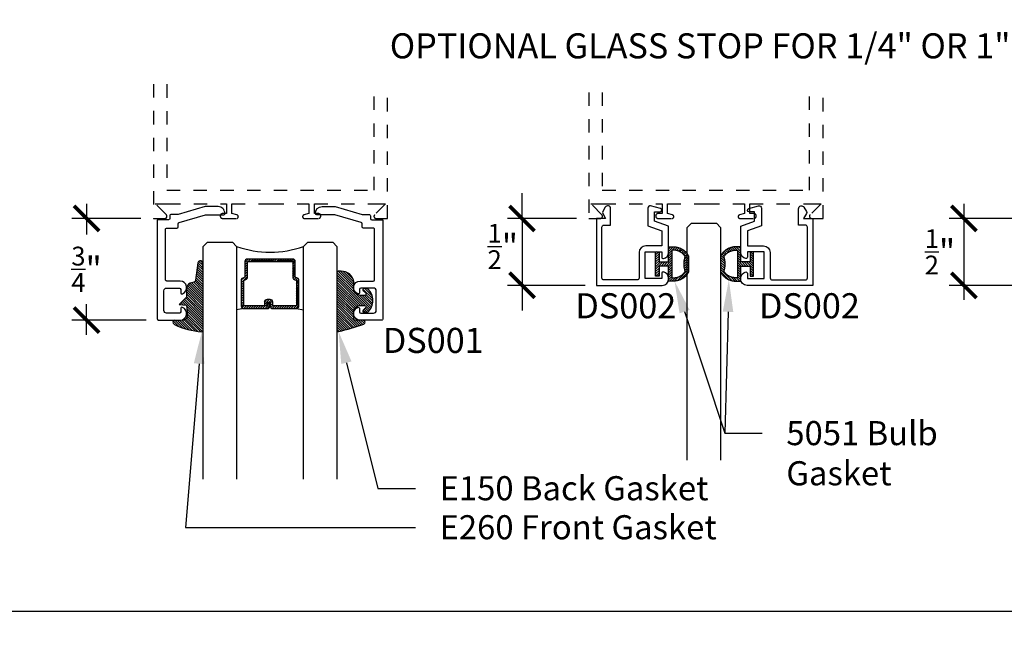
# Model space of a CAD drawing. Units: inches. Extents: x 0 to 70, y -0.1 to 43.6.
# Drawn here: x 53.1 to 60.5, y -0.1 to 4.4 of the extents above; entities that cross this region are included whole.
import ezdxf
from ezdxf import colors
from ezdxf.entities.mleader import LeaderData, LeaderLine
from ezdxf.math import Vec2, Vec3

# ---------------------------------------------------------------- set-up
doc = ezdxf.new("R2010")
doc.units = ezdxf.units.IN
doc.header["$LTSCALE"] = 0.5
doc.header["$MEASUREMENT"] = 0
doc.linetypes.add('HIDDEN2', pattern=[0.1875, 0.125, -0.0625])
for name, color, linetype in [('Arcadia-Dim', 4, 'Continuous'), ('Arcadia-Hidden', 1, 'HIDDEN2'), ('Arcadia-Profile', 5, 'Continuous'), ('Arcadia-Shade', 8, 'Continuous'), ('Arcadia-Text', 3, 'Continuous')]:
    doc.layers.add(name, color=color, linetype=linetype)
doc.layers.add('Arcadia-Mview', color=6, linetype='Continuous', plot=False)
doc.styles.get("Standard").update_dxf_attribs({"font": 'ARIALN.TTF'})
doc.dimstyles.new('Arcadia-2', dxfattribs={"dimscale": 2, "dimtxt": 0.0938, "dimasz": 0.0938, "dimexe": 0.0546, "dimexo": 0.0469, "dimgap": 0.0469, "dimtad": 0, "dimtih": 1, "dimdec": 4, "dimrnd": 0.0625, "dimzin": 3, "dimdsep": 46, "dimlunit": 4, "dimtxsty": 'Standard', "dimblk": 'ARCHTICK', "dimcen": 0.0469, "dimdle": 0.0546, "dimclrd": 256, "dimclre": 256, "dimclrt": 256, "dimadec": 0, "dimazin": 0, "dimtfac": 0.75, "dimtix": 1, "dimtmove": 2, "dimatfit": 3, "dimfxl": 1, "dimtolj": 1, "dimtzin": 3, "dimlwd": -3, "dimlwe": -3, "dimarcsym": 0})

# ---------------------------------------------------------------- blocks, each defined once
blk = doc.blocks.new('DS-001')
at = {"layer": 'Arcadia-Profile'}
blk.add_lwpolyline([(0.1857188596802413, 0.0984321941172435), (0.0503251810839274, 0.0984321941172435, 0.4142135623730951), (0.0403251810839258, 0.0884321941172437), (0.0403251810839258, 0.086432194117243, 0.4142135623730951), (0.0903251810839265, 0.0364321941172432), (0.187528977394221, 0.0364321941172436), (0.3893251810839189, 0.0946531035722211), (0.4412601420746043, 0.0943153165866773, 0.4161198098306053), (0.4513251810839165, 0.1043151050808038), (0.4513251810839165, 0.1245275674033626, -0.4142135623730951), (0.4613251810839146, 0.1345275674033624), (0.5453251810839177, 0.1345275674033632), (0.5453251810839177, 0.8745275674033637, 0.4142135623730951), (0.5353251810839162, 0.8845275674033635), (0.3746810410542274, 0.8845275674033626, 0.8248575754059414), (0.356677475257861, 0.7892165931145712, 0.5283214596277193), (0.3703251810837251, 0.7985276294185394), (0.3703251810838601, 0.8225275674034209, -0.4142135623713781), (0.3803251810838617, 0.8325275674033639), (0.4753251810839175, 0.8325275674033639, -0.4142135623730951), (0.495325181083917, 0.8125275674033638), (0.495325181083917, 0.7385275674033644), (0.495325181083917, 0.6645275674033638, -0.4142135623730925), (0.4753251810839175, 0.6445275674033637), (0.3803251810838617, 0.6445275674033625, -0.414213562371378), (0.3703251810838601, 0.6545275674033054), (0.3703251810837251, 0.6785275053881878, 0.5283214596277479), (0.356677475257861, 0.6878385416921561, 0.8248575754059441), (0.3746810410542274, 0.5925275674033637), (0.4733251810839186, 0.5925275674033637, -0.4142135623731471), (0.4833251810839166, 0.5825275674033639), (0.4833251810839166, 0.2065275674033642, -0.4142135623731471), (0.4733251810839186, 0.1965275674033644), (0.3993251810839169, 0.1965275674033635, 0.4142135623730951), (0.3893251810839153, 0.1865275674033637), (0.3893251810839189, 0.1640733557308525, -0.3349585810249234), (0.3820689923774942, 0.154457145480174)], format="xyb", close=True, dxfattribs=at)
blk = doc.blocks.new('5051-2')
at = {"layer": 'Arcadia-Shade', "lineweight": -3}
h = blk.add_hatch(dxfattribs=at)
h.set_pattern_fill('ANSI31', color=256, scale=0.1, angle=180, style=0)
h.set_pattern_definition([(315, (0.0117189191599891, 0.2798124002429105), (-0.0088388347648318, -0.0088388347648318), [])])
h.paths.add_polyline_path([(0.1378392191599893, 0.023627100242912), (0.1428419191599892, 0.0234346002429113), (0.1478483191599893, 0.0234376002429109), (0.1528507191599893, 0.0236360002429095), (0.1578416191599894, 0.0240296002429119), (0.162813319159989, 0.02461770024291), (0.1677583191599892, 0.0253995002429122), (0.1726690191599891, 0.0263738002429115), (0.1775379191599891, 0.0275391002429117), (0.1823576191599892, 0.0288935002429121), (0.1871207191599891, 0.0304351002429115), (0.191820019159989, 0.0321615002429105), (0.1964484191599891, 0.0340701002429107), (0.2009986191599893, 0.0361579002429089), (0.205463919159989, 0.0384218002429115), (0.2098374191599892, 0.0408582002429121), (0.2141125191599893, 0.0434636002429123), (0.2182826191599894, 0.0462339002429104), (0.2223413191599892, 0.0491649002429107), (0.2262825191599891, 0.0522522002429113), (0.2301001191599892, 0.055490900242912), (0.233788419159989, 0.0588763002429111), (0.2373417191599891, 0.0624030002429095), (0.240754619159989, 0.0660658002429102), (0.2440219191599895, 0.0698591002429119), (0.2471386191599891, 0.0737770002429095), (0.2501000191599894, 0.0778136002429122), (0.2529015191599893, 0.0819628002429092), (0.2555388191599892, 0.0862182002429108), (0.2578365191599889, 0.0902708137493065), (0.2578365191599889, 0.2129728302429115), (0.2553613191599888, 0.2173107202429101), (0.2527189191599888, 0.2215489002429116), (0.2499135191599886, 0.2256809602429115), (0.2469493191599898, 0.2297006002429107), (0.2438307191599898, 0.2336017402429107), (0.2405626191599892, 0.2373784602429119), (0.2371498191599892, 0.2410250202429118), (0.2335976191599896, 0.2445358802429105), (0.2299114191599885, 0.2479057202429118), (0.2260967191599899, 0.2511294302429121), (0.2221593191599891, 0.2542021102429111), (0.2181053191599882, 0.2571191102429111), (0.2139407191599889, 0.25987598024291), (0.2096718191599889, 0.2624685502429109), (0.2053053191599878, 0.264892890242912), (0.200847619159989, 0.2671453102429098), (0.1963056191599901, 0.26922240024291), (0.1916861191599879, 0.2711209992429104), (0.1869962191599885, 0.2728382332429113), (0.1822429191599886, 0.2743714942429101), (0.1774336191599901, 0.2757184542429094), (0.17257541915999, 0.2768770702429109), (0.1676758191599901, 0.277845583242911), (0.1627422191599885, 0.2786225232429089), (0.1577820191599901, 0.2792067112429102), (0.1528029191599889, 0.2795972607429107), (0.1478123191599892, 0.2797935789229093), (0.1428179191599885, 0.2797953679229117), (0.1378272191599894, 0.2796026249429104), (0.1328478191599891, 0.2792156426429102), (0.1078478291599891, 0.2792156426429102), (0.1078478291599891, 0.1666152002429122), (0.0367189191599891, 0.1666152002429122), (0.0367189191599891, 0.2427583802429112), (0.0117189191599962, 0.2427583802429112), (0.0117189191599962, 0.1516152002429116), (0.0117189191599962, 0.0610908002429049), (0.0123376624599891, 0.0604720002429105), (0.0367189191599891, 0.0604720002429105), (0.0367189191599891, 0.1366152002429111), (0.1078478291599891, 0.1366152002429111), (0.1078478291599891, 0.0240148002429095), (0.1328478191599891, 0.0240148002429095)])
h.paths.add_polyline_path([(0.1367277191599889, 0.0487657002429103), (0.1328478191599891, 0.0491619002429111), (0.1328478191599891, 0.2540685702429108), (0.1367277191599894, 0.2544647402429092), (0.1406199191599891, 0.2547140202429112), (0.1445186191599888, 0.2548160802429109), (0.1484185191599896, 0.2547707402429111), (0.15231381915999, 0.2545780902429122), (0.156199119159989, 0.2542384002429117), (0.1600688191599895, 0.2537521502429101), (0.1639173191599892, 0.2531200402429121), (0.1677392191599885, 0.2523429702429105), (0.1715290191599892, 0.2514220502429119), (0.1752813191599887, 0.2503585902429108), (0.1789908191599889, 0.2491541202429097), (0.182652119159989, 0.2478103502429114), (0.1862600191599899, 0.2463292002429114), (0.1898093191599885, 0.2447127902429109), (0.193295119159989, 0.2429634202429121), (0.1967123191599884, 0.2410836102429101), (0.2000560191599892, 0.2390760202429121), (0.2033214191599888, 0.2369435202429102), (0.2065040191599889, 0.234689170242909), (0.2095991191599889, 0.2323161802429112), (0.2126023191599886, 0.2298279402429095), (0.2155094191599893, 0.2272280002429099), (0.218316219159989, 0.224520080242911), (0.2210186191599894, 0.221708040242909), (0.2236129191599887, 0.2187959002429096), (0.2260953191599895, 0.2157878302429097), (0.2284623191599899, 0.2126881002429108), (0.2307104191599891, 0.2095011602429118), (0.232836519159989, 0.2062315502429115), (0.2317141191599892, 0.2027024102429102), (0.230666819159989, 0.1991502302429104), (0.2296953191599891, 0.1955766202429103), (0.2287998191599891, 0.19198317024291), (0.2279808191599892, 0.188371530242911), (0.2272387191599892, 0.1847433002429106), (0.2265738191599893, 0.1811001402429113), (0.225986519159989, 0.177443700242911), (0.225476919159989, 0.1737756002429123), (0.2250453191599893, 0.1700975002429104), (0.224691919159989, 0.1664110002429098), (0.2244169191599892, 0.1627179002429102), (0.2242204191599892, 0.1590198002429091), (0.2241024191599892, 0.1553183002429108), (0.2240631191599891, 0.1516152002429116), (0.2241024191599892, 0.1479121002429089), (0.2242204191599892, 0.1442106002429107), (0.2244169191599892, 0.1405125002429095), (0.224691919159989, 0.1368194002429099), (0.2250453191599893, 0.1331330002429105), (0.225476919159989, 0.1294549002429122), (0.225986519159989, 0.1257867002429123), (0.2265738191599893, 0.1221303002429117), (0.2272387191599892, 0.1184871002429091), (0.2279808191599892, 0.1148589002429112), (0.2287998191599887, 0.1112472002429108), (0.2296953191599886, 0.107653800242911), (0.230666819159989, 0.1040802002429118), (0.2317141191599892, 0.1005280002429103), (0.232836519159989, 0.0969989002429088), (0.2307104191599891, 0.0937293002429094), (0.228462319159989, 0.0905423002429089), (0.226095319159989, 0.087442600242909), (0.2236129191599891, 0.0844345002429101), (0.2210186191599894, 0.0815224002429105), (0.218316219159989, 0.0787103002429106), (0.2155094191599893, 0.0760024002429098), (0.2126023191599891, 0.07340250024291), (0.2095991191599893, 0.0709142002429104), (0.2065040191599889, 0.0685413002429094), (0.2033214191599892, 0.0662869002429112), (0.2000560191599892, 0.0641544002429093), (0.1967123191599893, 0.0621468002429104), (0.193295119159989, 0.0602670002429093), (0.189809319159989, 0.0585176002429115), (0.186260019159989, 0.0569012002429119), (0.182652119159989, 0.0554201002429089), (0.1789908191599894, 0.0540763002429117), (0.1752813191599891, 0.0528718002429116), (0.1715290191599892, 0.051808400242912), (0.1677392191599893, 0.0508875002429115), (0.1639173191599892, 0.0501104002429109), (0.160068819159989, 0.0494783002429102), (0.156199119159989, 0.0489920002429116), (0.1523138191599891, 0.0486523002429102), (0.1484185191599892, 0.0484597002429119), (0.1445186191599892, 0.0484143002429107), (0.1406199191599891, 0.0485164002429102)], flags=16)
at = {"layer": 'Arcadia-Profile'}
blk.add_lwpolyline([(0.2578365191599889, 0.0902576002429108), (0.2578365191599889, 0.2129728302429115), (0.2553613191599893, 0.2173107202429101), (0.2527189191599892, 0.2215489002429116), (0.249913519159989, 0.2256809602429115), (0.246949319159989, 0.2297006002429107), (0.2438307191599893, 0.2336017402429107), (0.2405626191599892, 0.2373784602429119), (0.2371498191599892, 0.2410250202429118), (0.2335976191599891, 0.2445358802429105), (0.2299114191599889, 0.2479057202429118), (0.226096719159989, 0.2511294302429121), (0.2221593191599891, 0.2542021102429111), (0.2181053191599891, 0.2571191102429111), (0.2139407191599889, 0.25987598024291), (0.2096718191599889, 0.2624685502429109), (0.2053053191599892, 0.264892890242912), (0.200847619159989, 0.2671453102429098), (0.1963056191599892, 0.26922240024291), (0.1916861191599892, 0.2711209992429104), (0.186996219159989, 0.2728382332429113), (0.182242919159989, 0.2743714942429101), (0.1774336191599892, 0.2757184542429094), (0.1725754191599891, 0.2768770702429109), (0.1676758191599892, 0.277845583242911), (0.162742219159989, 0.2786225232429089), (0.1577820191599892, 0.2792067112429102), (0.1528029191599893, 0.2795972607429107), (0.1478123191599892, 0.2797935789229093), (0.142817919159989, 0.2797953679229117), (0.137827219159989, 0.2796026249429104), (0.1328478191599891, 0.2792156426429102), (0.1078478291599891, 0.2792156426429102), (0.1078478291599891, 0.1666152002429122), (0.0367189191599891, 0.1666152002429122), (0.0367189191599891, 0.2427583802429112), (0.0117189191599962, 0.2427583802429112), (0.0117189191599962, 0.1516152002429116), (0.0117189191599962, 0.0604720002429105), (0.0367189191599891, 0.0604720002429105), (0.0367189191599891, 0.1366152002429111), (0.1078478291599891, 0.1366152002429111), (0.1078478291599891, 0.0240148002429095), (0.1328478191599891, 0.0240148002429095), (0.1378392191599893, 0.023627100242912), (0.1428419191599892, 0.0234346002429113), (0.1478483191599893, 0.0234376002429109), (0.1528507191599893, 0.0236360002429095), (0.1578416191599894, 0.0240296002429119), (0.162813319159989, 0.02461770024291), (0.1677583191599892, 0.0253995002429122), (0.1726690191599891, 0.0263738002429115), (0.1775379191599891, 0.0275391002429117), (0.1823576191599892, 0.0288935002429121), (0.1871207191599891, 0.0304351002429115), (0.191820019159989, 0.0321615002429105), (0.1964484191599891, 0.0340701002429107), (0.2009986191599893, 0.0361579002429089), (0.205463919159989, 0.0384218002429115), (0.2098374191599892, 0.0408582002429121), (0.2141125191599893, 0.0434636002429123), (0.2182826191599894, 0.0462339002429104), (0.2223413191599892, 0.0491649002429107), (0.2262825191599891, 0.0522522002429113), (0.2301001191599892, 0.055490900242912), (0.233788419159989, 0.0588763002429111), (0.2373417191599891, 0.0624030002429095), (0.240754619159989, 0.0660658002429102), (0.244021919159989, 0.0698591002429119), (0.2471386191599891, 0.0737770002429095), (0.2501000191599894, 0.0778136002429122), (0.2529015191599893, 0.0819628002429092), (0.2555388191599892, 0.0862182002429108), (0.2580080191599894, 0.0905733002429088)], dxfattribs=at)
blk.add_lwpolyline([(0.232836519159989, 0.2062315502429115), (0.2317141191599892, 0.2027024102429102), (0.230666819159989, 0.1991502302429104), (0.2296953191599891, 0.1955766202429103), (0.2287998191599891, 0.19198317024291), (0.2279808191599892, 0.188371530242911), (0.2272387191599892, 0.1847433002429106), (0.2265738191599893, 0.1811001402429113), (0.225986519159989, 0.177443700242911), (0.225476919159989, 0.1737756002429123), (0.2250453191599893, 0.1700975002429104), (0.224691919159989, 0.1664110002429098), (0.2244169191599892, 0.1627179002429102), (0.2242204191599892, 0.1590198002429091), (0.2241024191599892, 0.1553183002429108), (0.2240631191599891, 0.1516152002429116), (0.2241024191599892, 0.1479121002429089), (0.2242204191599892, 0.1442106002429107), (0.2244169191599892, 0.1405125002429095), (0.224691919159989, 0.1368194002429099), (0.2250453191599893, 0.1331330002429105), (0.225476919159989, 0.1294549002429122), (0.225986519159989, 0.1257867002429123), (0.2265738191599893, 0.1221303002429117), (0.2272387191599892, 0.1184871002429091), (0.2279808191599892, 0.1148589002429112), (0.2287998191599891, 0.1112472002429108), (0.2296953191599891, 0.107653800242911), (0.230666819159989, 0.1040802002429118), (0.2317141191599892, 0.1005280002429103), (0.232836519159989, 0.0969989002429088), (0.2307104191599891, 0.0937293002429094), (0.228462319159989, 0.0905423002429089), (0.226095319159989, 0.087442600242909), (0.2236129191599891, 0.0844345002429101), (0.221018619159989, 0.0815224002429105), (0.218316219159989, 0.0787103002429106), (0.2155094191599893, 0.0760024002429098), (0.2126023191599891, 0.07340250024291), (0.2095991191599893, 0.0709142002429104), (0.2065040191599889, 0.0685413002429094), (0.2033214191599892, 0.0662869002429112), (0.2000560191599892, 0.0641544002429093), (0.1967123191599893, 0.0621468002429104), (0.193295119159989, 0.0602670002429093), (0.189809319159989, 0.0585176002429115), (0.186260019159989, 0.0569012002429119), (0.182652119159989, 0.0554201002429089), (0.1789908191599894, 0.0540763002429117), (0.1752813191599891, 0.0528718002429116), (0.1715290191599892, 0.051808400242912), (0.1677392191599893, 0.0508875002429115), (0.1639173191599892, 0.0501104002429109), (0.160068819159989, 0.0494783002429102), (0.156199119159989, 0.0489920002429116), (0.1523138191599891, 0.0486523002429102), (0.1484185191599892, 0.0484597002429119), (0.1445186191599892, 0.0484143002429107), (0.1406199191599891, 0.0485164002429102), (0.1367277191599889, 0.0487657002429103), (0.1328478191599891, 0.0491619002429111), (0.1328478191599891, 0.2540685702429108), (0.1367277191599889, 0.2544647402429092), (0.1406199191599891, 0.2547140202429112), (0.1445186191599892, 0.2548160802429109), (0.1484185191599892, 0.2547707402429111), (0.1523138191599891, 0.2545780902429122), (0.156199119159989, 0.2542384002429117), (0.160068819159989, 0.2537521502429101), (0.1639173191599892, 0.2531200402429121), (0.1677392191599889, 0.2523429702429105), (0.1715290191599892, 0.2514220502429119), (0.1752813191599891, 0.2503585902429108), (0.1789908191599889, 0.2491541202429097), (0.182652119159989, 0.2478103502429114), (0.186260019159989, 0.2463292002429114), (0.189809319159989, 0.2447127902429109), (0.193295119159989, 0.2429634202429121), (0.1967123191599893, 0.2410836102429101), (0.2000560191599892, 0.2390760202429121), (0.2033214191599892, 0.2369435202429102), (0.2065040191599889, 0.234689170242909), (0.2095991191599893, 0.2323161802429112), (0.2126023191599891, 0.2298279402429095), (0.2155094191599893, 0.2272280002429099), (0.218316219159989, 0.224520080242911), (0.221018619159989, 0.221708040242909), (0.2236129191599891, 0.2187959002429096), (0.226095319159989, 0.2157878302429097), (0.228462319159989, 0.2126881002429108), (0.2307104191599891, 0.2095011602429118)], close=True, dxfattribs=at)
blk = doc.blocks.new('E-260MOD')
at = {"layer": 'Arcadia-Shade', "lineweight": -3}
h = blk.add_hatch(dxfattribs=at)
h.set_pattern_fill('ANSI31', color=256, scale=0.1, style=0)
h.set_pattern_definition([(45, (0.111432735196054, 0.0210802744449259), (-0.0088388347648318, 0.0088388347648318), [])])
edge = h.paths.add_edge_path()
edge.add_line((-0.1786578097246902, 0.2350642497696223), (-0.125, 0.2404197422160825))
edge.add_line((-0.125, 0.2404197422160825), (-0.1181936880113304, 0.3139171335331267))
edge.add_arc((-0.1581936880113304, 0.3139171335331286), 0.04, 359.9999999999973, 449.9999999999999)
edge.add_line((-0.1581936880113304, 0.3539171335331286), (-0.2162454687676565, 0.3519725935885994))
edge.add_arc((-0.2162454687677204, 0.3619725935886442), 0.0100000000000448, 199.8505422421205, 270.0000000003661, ccw=False)
edge.add_arc((-0.2057289674488805, 0.3657692497091054), 0.0211808495959475, 113.38550761416829, 199.8505422417517, ccw=False)
edge.add_arc((0.0188137903408532, -0.0927442170155847), 0.5317010624323791, 93.16608336545528, 115.98409913818631, ccw=False)
edge.add_arc((-0.009999999999999, 0.4281605382221339), 0.009999999999999, -5.4001247917767614e-12, 93.166083365465, ccw=False)
edge.add_line((0, 0.428160538222133), (0, 0))
edge.add_line((0, 0), (-0.0053552835515234, -0.0845275820354292))
edge.add_arc((-0.0204262058438835, -0.0713796810144441), 0.0199999999999994, 191.4084515945802, 318.8984941272966, ccw=False)
edge.add_line((-0.0400310460016437, -0.0753357197388062), (-0.0574464047220715, 0.0534071486590815))
edge.add_arc((-0.0772453629954753, 0.0505785003444151), 0.0200000000000013, 8.130742450397316, 62.82068149597911)
edge.add_line((-0.0681098259279479, 0.0683701265345048), (-0.0978388426688213, 0.0757519387839843))
edge.add_arc((-0.0749999999999996, 0.1202310042592028), 0.0499999999999997, 180.0000000000006, 242.82068149597302, ccw=False)
edge.add_line((-0.1249999999999993, 0.1202310042592023), (-0.125, 0.180419742216082))
edge.add_line((-0.125, 0.180419742216082), (-0.1786578097246902, 0.2350642497696223))
at = {"layer": 'Arcadia-Profile'}
blk.add_lwpolyline([(-0.1786578097246902, 0.2350642497696223), (-0.125, 0.2404197422160825), (-0.1181936880113304, 0.3139171335331267, 0.4142135623731084), (-0.1581936880113304, 0.3539171335331286), (-0.2162454687676565, 0.3519725935885994, -0.3160158995843511), (-0.2256512846930993, 0.3585769159274423, -0.3962562958274539), (-0.2141359800658433, 0.3852101994920861, -0.0998926618858281), (-0.0105523046130392, 0.4381452745538752, -0.4304926132808653), (0, 0.428160538222133), (0, 0), (-0.0053552835515234, -0.0845275820354292, -0.6217797134979012), (-0.0400310460016437, -0.0753357197388062), (-0.0574464047220715, 0.0534071486590815, 0.2432650129539878), (-0.0681098259279479, 0.0683701265345048), (-0.0978388426688213, 0.0757519387839843, -0.2811846954961982), (-0.1249999999999993, 0.1202310042592023), (-0.125, 0.180419742216082)], format="xyb", close=True, dxfattribs=at)
blk.add_lwpolyline([(-0.1786578097246902, 0.2350642497696223), (-0.125, 0.2404197422160825), (-0.1181936880113304, 0.3139171335331267, 0.4142135623731084), (-0.1581936880113304, 0.3539171335331286), (-0.2162454687676565, 0.3519725935885994, -0.3160158995843511), (-0.2256512846930993, 0.3585769159274423, -0.3962562958274539), (-0.2141359800658433, 0.3852101994920861, -0.0998926618858281), (-0.0105523046130392, 0.4381452745538752, -0.4304926132808653), (0, 0.428160538222133), (0, 0), (-0.0053552835515234, -0.0845275820354292, -0.6217797134979012), (-0.0400310460016437, -0.0753357197388062), (-0.0574464047220715, 0.0534071486590815, 0.2432650129539878), (-0.0681098259279479, 0.0683701265345048), (-0.0978388426688213, 0.0757519387839843, -0.2811846954961982), (-0.1249999999999993, 0.1202310042592023), (-0.125, 0.180419742216082)], format="xyb", close=True, dxfattribs=at)
blk = doc.blocks.new('E-150MOD')
at = {"layer": 'Arcadia-Shade', "lineweight": -3}
h = blk.add_hatch(dxfattribs=at)
h.set_pattern_fill('ANSI31', color=256, scale=0.1, style=0)
h.set_pattern_definition([(45, (-0.138567264803946, 0.0239117308240513), (-0.0088388347648318, 0.0088388347648318), [])])
edge = h.paths.add_edge_path()
edge.add_line((0.2307305913625512, 0.1184704544556859), (0.202291955919371, 0.1184704544556872))
edge.add_arc((0.2022919559193711, 0.1278042520424739), 0.0093337975867867, 126.6780053634676, 269.9999999999995, ccw=False)
edge.add_arc((0.1429581583326799, 0.207470454455787), 0.0900000000000237, 306.6780053633725, 323.576426357604)
edge.add_arc((0.2073301242805562, 0.1599704544556878), 0.0099999999999988, 323.5764263576871, 450.0000000000201)
edge.add_line((0.2073301242805527, 0.1699704544556866), (0.1749999999999971, 0.169970454455686))
edge.add_arc((0.1749999999999987, 0.1199704544556874), 0.0499999999999986, 90.00000000000178, 180.0000000000027)
edge.add_line((0.125, 0.119970454455685), (0.1250000000000007, 0.0659049405506607))
edge.add_arc((0.037059360948156, 0.0786686605666967), 0.0888620759688553, 266.2190256176107, 351.74174670046614, ccw=False)
edge.add_line((0.0311995675385823, -0.009999999999998), (0.0100000000000015, -0.01))
edge.add_arc((0.0100000000000008, 8e-16), 0.0100000000000008, 180.0000000000043, 270.0000000000043, ccw=False)
edge.add_line((0, 0), (0, 0.4305641256404997))
edge.add_arc((0.009999999999999, 0.4305641256405004), 0.009999999999999, 77.99937774415321, 180.0000000000045, ccw=False)
edge.add_arc((-0.3507727045260797, -1.107357734935952), 1.589668855323814, 69.71688305471389, 76.80556558053468, ccw=False)
edge.add_arc((0.1947457635950655, 0.3698040499677627), 0.0150000000000009, -90.00000000001302, 68.26389573529048, ccw=False)
edge.add_line((0.1947457635950621, 0.3548040499677619), (0.1349999999999979, 0.3548040499677614))
edge.add_arc((0.1349999999999979, 0.3448040499677614), 0.01, 90, 180)
edge.add_line((0.1249999999999979, 0.3448040499677614), (0.125, 0.2949704544556848))
edge.add_arc((0.1750000000000003, 0.2949704544556861), 0.0500000000000002, 180.0000000000014, 270.0000000000005)
edge.add_line((0.1750000000000007, 0.2449704544556859), (0.2073301242805527, 0.2449704544556874))
edge.add_arc((0.207330124280542, 0.2549704544556661), 0.0099999999999787, 270.0000000000609, 396.4235736423736)
edge.add_arc((0.1429581583325789, 0.2074704544556889), 0.0900000000000011, 36.42357364230738, 53.32199463653551)
edge.add_arc((0.2022919559193708, 0.2871366568689003), 0.009333797586788, 89.99999999999869, 233.32199463655041, ccw=False)
edge.add_line((0.202291955919371, 0.2964704544556884), (0.2307305913625512, 0.2964704544556882))
edge.add_arc((0.1429581583325826, 0.2074704544556871), 0.125000000000002, -45.39787468375329, 45.39787468375329, ccw=False)
at = {"layer": 'Arcadia-Profile'}
blk.add_lwpolyline([(0.2307305913625512, 0.1184704544556859), (0.202291955919371, 0.1184704544556872, -0.7220322426225168), (0.1967167169756805, 0.1352900043835457, 0.0738671817168788), (0.215376620024047, 0.1540329544556911, 0.6153459029250179), (0.2073301242805527, 0.1699704544556866), (0.1749999999999971, 0.169970454455686, 0.4142135623731001), (0.125, 0.119970454455685), (0.1250000000000007, 0.0659049405506607, -0.3915067863019581), (0.0311995675385823, -0.009999999999998), (0.0100000000000015, -0.01, -0.4142135623730951), (0, 0), (0, 0.4305641256404997, -0.4769788655072018), (0.0120792231389261, 0.4403455790671917, -0.0309400796202896), (0.2003007460826568, 0.3837375409001378, -0.8262721402126098), (0.1947457635950621, 0.3548040499677619), (0.1349999999999979, 0.3548040499677614, 0.4142135623730951), (0.1249999999999979, 0.3448040499677614), (0.125, 0.2949704544556848, 0.41421356237309), (0.1750000000000007, 0.2449704544556859), (0.2073301242805527, 0.2449704544556874, 0.6153459029248967), (0.2153766200240104, 0.2609079544556594, 0.0738671817168641), (0.1967167169756818, 0.2796509045278258, -0.7220322426226498), (0.202291955919371, 0.2964704544556884), (0.2307305913625512, 0.2964704544556882, -0.418287269326214)], format="xyb", close=True, dxfattribs=at)
blk = doc.blocks.new('_ArchTick')
at = {"color": 0, "linetype": 'ByBlock', "lineweight": -3, "const_width": 0.15}
blk.add_lwpolyline([(-0.5, -0.5), (0.5, 0.5)], dxfattribs=at)
blk = doc.blocks.new('*D159')
at = {"layer": 'Arcadia-Dim', "lineweight": -3}
for p, q in [((56.84740408638511, 2.937667307280321), (56.84740408638511, 3.125267307280322)), ((57.25360408638511, 2.937667307280321), (56.73820408638511, 2.937667307280321)), ((56.84740408638511, 2.937667307280321), (56.84740408638511, 2.437667307280321)), ((57.31847666938751, 2.437667307280321), (56.73820408638511, 2.437667307280321)), ((56.84740408638511, 2.437667307280321), (56.84740408638511, 2.250067307280321))]:
    blk.add_line(p, q, dxfattribs=at)
at = {"layer": 'Defpoints', "color": 0, "lineweight": -3}
for p in [(57.34740408638511, 2.937667307280321), (56.84740408638511, 2.437667307280321), (57.41227666938751, 2.437667307280321)]:
    blk.add_point(p, dxfattribs=at)
at = {"layer": 'Arcadia-Dim', "lineweight": -3, "xscale": 0.1876, "yscale": 0.1876, "zscale": 0.1876}
for p, rotation in [((56.84740408638511, 2.937667307280321), 270), ((56.84740408638511, 2.437667307280321), 90)]:
    blk.add_blockref('_ArchTick', p, dxfattribs=dict(at, rotation=rotation))
at = {"layer": 'Arcadia-Dim', "insert": (56.70317810100645, 2.727654922277935), "char_height": 0.1876, "attachment_point": 5}
blk.add_mtext('\\A1;{\\H0.750000x;\\S1/2;}"', dxfattribs=at)
blk = doc.blocks.new('*D160')
at = {"layer": 'Arcadia-Dim', "lineweight": -3}
for p, q in [((60.1509458384478, 3.046867307280321), (60.1509458384478, 2.328467307280321)), ((60.55714583844779, 2.937667307280321), (60.04174583844779, 2.937667307280321)), ((60.95500128109584, 2.437667307280321), (60.04174583844779, 2.437667307280321))]:
    blk.add_line(p, q, dxfattribs=at)
at = {"layer": 'Defpoints', "color": 0, "lineweight": -3}
for p in [(60.65094583844779, 2.937667307280321), (60.1509458384478, 2.437667307280321), (61.04880128109584, 2.437667307280321)]:
    blk.add_point(p, dxfattribs=at)
at = {"layer": 'Arcadia-Dim', "lineweight": -3, "xscale": 0.1876, "yscale": 0.1876, "zscale": 0.1876}
for p, rotation in [((60.1509458384478, 2.937667307280321), 90), ((60.1509458384478, 2.437667307280321), 270)]:
    blk.add_blockref('_ArchTick', p, dxfattribs=dict(at, rotation=rotation))
at = {"layer": 'Arcadia-Dim', "insert": (59.97158663216075, 2.687667307280325), "char_height": 0.1876, "attachment_point": 5}
blk.add_mtext('\\A1;{\\H0.750000x;\\S1/2;}"', dxfattribs=at)
blk = doc.blocks.new('*D161')
at = {"layer": 'Arcadia-Dim', "lineweight": -3}
for p, q in [((53.59135770803066, 3.046867307280321), (53.59135770803066, 2.817104926652875)), ((53.99755770803065, 2.937667307280321), (53.48215770803065, 2.937667307280321)), ((53.59135770803066, 2.068467307280557), (53.59135770803066, 2.298229687907991)), ((54.03637868765489, 2.177667307280557), (53.48215770803065, 2.177667307280557))]:
    blk.add_line(p, q, dxfattribs=at)
at = {"layer": 'Defpoints', "color": 0, "lineweight": -3}
for p in [(54.09135770803065, 2.937667307280321), (53.59135770803066, 2.177667307280557), (54.13017868765489, 2.177667307280557)]:
    blk.add_point(p, dxfattribs=at)
at = {"layer": 'Arcadia-Dim', "lineweight": -3, "xscale": 0.1876, "yscale": 0.1876, "zscale": 0.1876}
for p, rotation in [((53.59135770803066, 2.937667307280321), 90), ((53.59135770803066, 2.177667307280557), 270)]:
    blk.add_blockref('_ArchTick', p, dxfattribs=dict(at, rotation=rotation))
at = {"layer": 'Arcadia-Dim', "insert": (53.59135770803066, 2.557667307280442), "char_height": 0.1876, "attachment_point": 5}
blk.add_mtext('\\A1;{\\H0.750000x;\\S3/4;}"', dxfattribs=at)
blk = doc.blocks.new('*U152')
at = {"layer": 'Arcadia-Profile'}
blk.add_lwpolyline([(0.25, 1.77108806574261), (0.25, 0.03125), (0.21875, 0), (0.03125, 0), (0, 0.03125), (1.8e-15, 1.77108806574261)], dxfattribs=at)
blk = doc.blocks.new('*U153')
at = {"layer": 'Arcadia-Shade', "lineweight": -3}
h = blk.add_hatch(dxfattribs=at)
h.set_pattern_fill('ANSI31', color=256, scale=0.1, style=0)
h.set_pattern_definition([(45, (-12.49009116438055, -10.79353366436353), (-0.0088388347648318, 0.0088388347648318), [])])
edge = h.paths.add_edge_path()
edge.add_line((0.4990116755820751, 0.4285564927512802), (0.5229934129158452, 0.4285564927512838))
edge.add_arc((0.5229934129158464, 0.4482414927513224), 0.0196850000000387, 269.9999999999964, 359.9999999999984)
edge.add_line((0.5426784129158851, 0.4482414927513219), (0.5426784129158851, 0.4732180318310384))
edge.add_line((0.5426784129158851, 0.4732180318310384), (0.5229934129158452, 0.4732180318310384))
edge.add_line((0.5229934129158452, 0.4732180318310384), (0.5229934129158452, 0.4482414927513219))
edge.add_line((0.5229934129158452, 0.4482414927513219), (0.4990116755820751, 0.4482414927513219))
edge.add_line((0.4990116755820751, 0.4482414927513219), (0.4990116755820751, 0.4763228331426533))
edge.add_arc((0.47932667558206, 0.476322833142687), 0.0196850000000151, 359.9999999999018, 449.9999999999017)
edge.add_line((0.4793266755820938, 0.4960078331427021), (0.3036411249999347, 0.4960078331426985))
edge.add_arc((0.3036411249999347, 0.4763228331426604), 0.0196850000000382, 90, 180)
edge.add_line((0.2839561249998965, 0.4763228331426604), (0.2839561249998965, 0.2858323436881278))
edge.add_arc((0.3036411249999145, 0.2858323436881261), 0.019685000000018, 179.999999999995, 245.4529343159603)
edge.add_line((0.2954631769583571, 0.2679264678137017), (0.3114070047096007, 0.2606446238063391))
edge.add_line((0.3114070047096007, 0.2606446238063391), (0.3114070047096007, 0.1457257251104203))
edge.add_arc((0.3310920047095802, 0.145725725110422), 0.0196849999999795, 180.0000000000052, 270.0000000000052)
edge.add_line((0.331092004709582, 0.1260407251104425), (0.668905995290265, 0.126040725110439))
edge.add_arc((0.668905995290266, 0.1457257251104211), 0.0196849999999822, 269.9999999999974, 359.9999999999974)
edge.add_line((0.6885909952902481, 0.1457257251104203), (0.6885909952902481, 0.2606446238063391))
edge.add_line((0.6885909952902481, 0.2606446238063391), (0.7045348230414366, 0.2679264678137088))
edge.add_arc((0.6963568749998893, 0.2858323436881248), 0.0196850000000061, 294.547065684023, 359.9999999999882)
edge.add_line((0.7160418749998954, 0.2858323436881207), (0.7160418749998936, 0.4763228331426604))
edge.add_arc((0.696356874999912, 0.47632283314266), 0.0196849999999816, 9.694e-13, 89.99999999999903)
edge.add_line((0.6963568749999123, 0.4960078331426417), (0.5206721869999261, 0.4960078331426985))
edge.add_arc((0.5206721869999243, 0.4763228331426586), 0.0196850000000399, 89.99999999999484, 179.9999999999948)
edge.add_line((0.5009871869998844, 0.4763228331426604), (0.5009871869998844, 0.4521573060815705))
edge.add_line((0.5009871869998844, 0.4521573060815705), (0.5206721869999261, 0.4521573060815705))
edge.add_line((0.5206721869999261, 0.4521573060815705), (0.5206721869999261, 0.4763228331426604))
edge.add_line((0.5206721869999261, 0.4763228331426604), (0.6963568749999123, 0.4763228331426604))
edge.add_line((0.6963568749999123, 0.4763228331426604), (0.6963568749999123, 0.2858323436881207))
edge.add_line((0.6963568749999123, 0.2858323436881207), (0.6804130472487256, 0.2785504996807049))
edge.add_arc((0.6885909952902385, 0.260644623806309), 0.0196849999999735, 114.5470656839565, 179.9999999999124)
edge.add_line((0.668905995290265, 0.2606446238063391), (0.668905995290265, 0.1457257251104203))
edge.add_line((0.668905995290265, 0.1457257251104203), (0.331092004709582, 0.1457257251104203))
edge.add_line((0.331092004709582, 0.1457257251104203), (0.331092004709582, 0.2606446238063391))
edge.add_arc((0.311407004709616, 0.2606446238063067), 0.019684999999966, 9.43583e-11, 65.45293431605755)
edge.add_line((0.3195849527511214, 0.2785504996806978), (0.3036411249999347, 0.2858323436881207))
edge.add_line((0.3036411249999347, 0.2858323436881207), (0.3036411249999347, 0.4763228331426604))
edge.add_line((0.3036411249999347, 0.4763228331426604), (0.4793266755820938, 0.4763228331426604))
edge.add_line((0.4793266755820938, 0.4763228331426604), (0.4793266755820938, 0.4482414927513219))
edge.add_arc((0.4990116755821053, 0.4482414927512917), 0.0196850000000115, 179.9999999999121, 269.9999999999121)
at = {"layer": 'Arcadia-Profile'}
for p, q in [((0.3036416249999334, 0.4960078331427021), (0.2499999999999218, 0.5053829846366896)), ((0.6963568749999123, 0.4960078331427021), (0.7499984999999257, 0.5053829846366896)), ((0.7080088700575029, 0.2699663348586228), (0.7122228838293801, 0.2741803486304981))]:
    blk.add_line(p, q, dxfattribs=at)
for points in [[(0.25, 1.77108806574261), (0.25, 0.03125), (0.21875, 0), (0.03125, 0), (0, 0.03125), (1.8e-15, 1.77108806574261)], [(1, 1.77108806574261), (1, 0.03125), (0.96875, 0), (0.78125, 0), (0.75, 0.03125), (0.75, 1.77108806574261)]]:
    blk.add_lwpolyline(points, dxfattribs=at)
blk.add_lwpolyline([(0.4990116755820751, 0.4285564927512802), (0.5229934129158452, 0.4285564927512838, 0.4142135623731049), (0.5426784129158851, 0.4482414927513219), (0.5426784129158851, 0.4732180318310384), (0.5229934129158452, 0.4732180318310384), (0.5229934129158452, 0.4482414927513219), (0.4990116755820751, 0.4482414927513219), (0.4990116755820751, 0.4763228331426533, 0.4142135623730951), (0.4793266755820938, 0.4960078331427021), (0.3036411249999347, 0.4960078331426985, 0.4142135623730951), (0.2839561249998965, 0.4763228331426604), (0.2839561249998965, 0.2858323436881278, 0.2936188569408289), (0.2954631769583571, 0.2679264678137017), (0.3114070047096007, 0.2606446238063391), (0.3114070047096007, 0.1457257251104203, 0.4142135623730951), (0.331092004709582, 0.1260407251104425), (0.668905995290265, 0.126040725110439, 0.4142135623730951), (0.6885909952902481, 0.1457257251104203), (0.6885909952902481, 0.2606446238063391), (0.7045348230414366, 0.2679264678137088, 0.2936188569408282), (0.7160418749998954, 0.2858323436881207), (0.7160418749998936, 0.4763228331426604, 0.4142135623730852), (0.6963568749999123, 0.4960078331426417), (0.5206721869999261, 0.4960078331426985, 0.4142135623730951), (0.5009871869998844, 0.4763228331426604), (0.5009871869998844, 0.4521573060815705), (0.5206721869999261, 0.4521573060815705), (0.5206721869999261, 0.4763228331426604), (0.6963568749999123, 0.4763228331426604), (0.6963568749999123, 0.2858323436881207), (0.6804130472487256, 0.2785504996807049, 0.2936188569407848), (0.668905995290265, 0.2606446238063391), (0.668905995290265, 0.1457257251104203), (0.331092004709582, 0.1457257251104203), (0.331092004709582, 0.2606446238063391, 0.2936188569408189), (0.3195849527511214, 0.2785504996806978), (0.3036411249999347, 0.2858323436881207), (0.3036411249999347, 0.4763228331426604), (0.4793266755820938, 0.4763228331426604), (0.4793266755820938, 0.4482414927513219, 0.4142135623730946)], format="xyb", close=True, dxfattribs=at)
blk.add_arc((0.4999992499998971, -0.6625220109668888), 0.7374409998105559, 70.18348207574029, 109.8165179242613, dxfattribs=at)

msp = doc.modelspace()

# ---------------------------------------------------------------- linework, layer by layer
at = {"layer": 'Arcadia-Hidden', "lineweight": -3}
for points in [[(54.09135770803065, 3.940541990058704), (54.09135770803065, 2.937667307280321), (54.17673029103268, 2.937667307280321, 0.6681786379192988), (54.18804399953176, 2.964981015779471), (54.10535770803078, 3.047667307280448), (54.19273029103276, 3.047667307280448), (54.63823029103257, 3.047667307280448), (54.63823029103257, 2.973667307280379), (54.60823029103282, 2.973667307280379, 1), (54.60823029103282, 2.937667307280321), (54.71306491125931, 2.937667307280321, 0.9110979146182023), (54.7155956967478, 2.963655276994245), (54.67823029103254, 2.973667307280379), (54.67823029103254, 3.047667307280448), (54.96635770803066, 3.047667307280448), (55.25448512502878, 3.047667307280448), (55.25448512502878, 2.973667307280379), (55.21711971931352, 2.963655276994245, 0.9110979146182341), (55.21965050480201, 2.937667307280321), (55.32448512502849, 2.937667307280321, 1), (55.32448512502849, 2.973667307280379), (55.29448512502874, 2.973667307280379), (55.29448512502874, 3.047667307280448), (55.73998512502855, 3.047667307280448), (55.82735770803053, 3.047667307280448), (55.74467141652956, 2.964981015779471, 0.6681786379192988), (55.75598512502863, 2.937667307280321), (55.84135770803065, 2.937667307280321), (55.84135770803065, 3.926308316494555)], [(57.34740408638511, 3.878820458027234), (57.34740408638511, 2.937667307280321), (57.43277666938713, 2.937667307280321, 0.6681786379192988), (57.44409037788621, 2.964981015779244), (57.36140408638523, 3.047667307280221), (57.44877666938721, 3.047667307280221), (57.89427666938703, 3.047667307280221), (57.89427666938703, 2.973667307280379), (57.86427666938728, 2.973667307280379, 1), (57.86427666938728, 2.937667307280321), (57.96911128961376, 2.937667307280321, 0.9110979146182023), (57.97164207510225, 2.963655276994018), (57.93427666938699, 2.973667307280379), (57.93427666938699, 3.047667307280221), (58.22240408638511, 3.047667307280448), (58.51053150338323, 3.047667307280221), (58.51053150338323, 2.973667307280379), (58.47316609766797, 2.963655276994018, 0.9110979146182341), (58.47569688315646, 2.937667307280321), (58.58053150338294, 2.937667307280321, 1), (58.58053150338294, 2.973667307280379), (58.5505315033832, 2.973667307280379), (58.5505315033832, 3.047667307280221), (58.996031503383, 3.047667307280221), (59.08340408638498, 3.047667307280221), (59.00071779488401, 2.964981015779244, 0.6681786379192988), (59.01203150338308, 2.937667307280321), (59.09740408638511, 2.937667307280321), (59.09740408638511, 3.878820458027234)]]:
    msp.add_lwpolyline(points, format="xyb", dxfattribs=at)
for points in [[(54.19135770803056, 3.939728637283565), (54.19135770803056, 3.147667307280357), (55.74135770803074, 3.147667307280357), (55.74135770803074, 3.927121669269467)], [(57.44740408638502, 3.878820458027234), (57.44740408638502, 3.147667307280357), (58.9974040863852, 3.147667307280357), (58.9974040863852, 3.878820458027234)]]:
    msp.add_lwpolyline(points, dxfattribs=at)
at = {"layer": 'Arcadia-Mview', "lineweight": -3}
msp.add_lwpolyline([(38, 37.31832558586416), (70, 37.31832558586416), (70, 0), (38, 0)], close=True, dxfattribs=at)
at = {"layer": 'Arcadia-Profile'}
for points in [[(57.89240408638518, 2.647667307280357, 0.4711265050358908), (57.90429597827717, 2.637847900726569, 0.359502744080861), (57.94240408638491, 2.683999170431548), (57.94240408638491, 2.69066730728025), (57.94240408638491, 2.878814402916646), (57.8384040863851, 2.916667307280363), (57.8384040863851, 2.986667307280299), (57.87996445857318, 2.986667307280299, 0.8769764629927632), (57.88318407116488, 3.011122692865342), (57.80854519110683, 3.031122120500981, 0.4931454260313305), (57.78840408638491, 3.015667307280295), (57.78840408638491, 2.881656930369786), (57.89240408638518, 2.843804026006068), (57.89240408638518, 2.732667307280394), (57.7724040863853, 2.732667307280394, 0.4142135623730898), (57.72240408638511, 2.682667307280439), (57.72240408638511, 2.493667307280361, -0.4142135623730951), (57.70640408638503, 2.477667307280285), (57.46040408638494, 2.477667307280285, -0.4142135623730951), (57.44440408638531, 2.493667307280361), (57.44440408638531, 2.87166730728029, -0.4142135623730951), (57.46040408638494, 2.887667307280366), (57.50940408638491, 2.887667307280366), (57.50940408638491, 3.010360882315012, 0.767326987978948), (57.46964575613613, 3.021014094797578), (57.45154767992456, 2.989667307280456, 0.267949192431107), (57.45154767992456, 2.973667307280379), (57.47233228961552, 2.937667307280321), (57.4044040863849, 2.937667307280321), (57.4044040863849, 2.437667307280321), (57.89540408638534, 2.437667307280321, 0.4142135623730951), (57.94240408638491, 2.484667307280346), (57.94240408638491, 2.491335444129276, 0.359502744080861), (57.90429597827717, 2.537486713834255, 0.4711265050358908), (57.89240408638518, 2.527667307280239), (57.89240408638518, 2.487667307280275), (57.76740408638518, 2.487667307280275), (57.76740408638518, 2.687667307280321), (57.89240408638518, 2.687667307280321), (57.89240408638518, 2.647667263796506)], [(58.53240408638505, 2.647667307280357, -0.4711265050358908), (58.52051219449307, 2.637847900726569, -0.359502744080861), (58.48240408638488, 2.683999170431548), (58.48240408638488, 2.69066730728025), (58.48240408638488, 2.878814402916646), (58.58640408638514, 2.916667307280363), (58.58640408638514, 2.986667307280299), (58.54484371419705, 2.986667307280299, -0.8769764629927632), (58.54162410160537, 3.011122692865342), (58.61626298166341, 3.031122120500981, -0.4931454260313305), (58.63640408638532, 3.015667307280295), (58.63640408638532, 2.881656930369786), (58.53240408638505, 2.843804026006068), (58.53240408638505, 2.732667307280394), (58.65240408638495, 2.732667307280394, -0.4142135623730898), (58.70240408638513, 2.682667307280439), (58.70240408638513, 2.493667307280361, 0.4142135623730951), (58.7184040863852, 2.477667307280285), (58.9644040863853, 2.477667307280285, 0.4142135623730951), (58.98040408638492, 2.493667307280361), (58.98040408638492, 2.87166730728029, 0.4142135623730951), (58.9644040863853, 2.887667307280366), (58.91540408638532, 2.887667307280366), (58.91540408638532, 3.010360882315012, -0.767326987978948), (58.95516241663411, 3.021014094797578), (58.97326049284568, 2.989667307280456, -0.267949192431107), (58.97326049284568, 2.973667307280379), (58.95247588315472, 2.937667307280321), (59.02040408638534, 2.937667307280321), (59.02040408638534, 2.437667307280321), (58.5294040863849, 2.437667307280321, -0.4142135623730951), (58.48240408638488, 2.484667307280346), (58.48240408638488, 2.491335444129276, -0.359502744080861), (58.52051219449307, 2.537486713834255, -0.4711265050358908), (58.53240408638505, 2.527667307280239), (58.53240408638505, 2.487667307280275), (58.65740408638505, 2.487667307280275), (58.65740408638505, 2.687667307280321), (58.53240408638505, 2.687667307280321), (58.53240408638505, 2.647667263796506)]]:
    msp.add_lwpolyline(points, format="xyb", close=True, dxfattribs=at)

# ---------------------------------------------------------------- block references
at = {"layer": 'Arcadia-Profile', "rotation": 180}
msp.add_blockref('DS-001', (54.66550386873875, 3.062194874683768), dxfattribs=at)
at = {"layer": 'Arcadia-Profile', "xscale": -1, "rotation": 180}
msp.add_blockref('DS-001', (55.26185362234189, 3.062194874683768), dxfattribs=at)
at = {"layer": 'Arcadia-Profile', "lineweight": -3, "rotation": 180}
for name, p in [('*U152', (58.33206288638492, 2.902164230234916)), ('*U153', (55.4636802455406, 2.760375019624348)), ('5051-2', (58.58989940554495, 2.748821448209469))]:
    msp.add_blockref(name, p, dxfattribs=at)
at = {"layer": 'Arcadia-Profile', "lineweight": -3, "xscale": -1, "rotation": 180}
for name, p in [('5051-2', (57.83455625722497, 2.748821448209469)), ('E-260MOD', (54.4636802455406, 2.529639900869028)), ('E-150MOD', (55.4636802455406, 2.532595923730355))]:
    msp.add_blockref(name, p, dxfattribs=at)

# ---------------------------------------------------------------- texts
at = {"layer": 'Arcadia-Text', "lineweight": -3}
for s, p in [(' %%UOPTIONAL GLASS STOP FOR 1/4" OR 1" GLASS', (55.80131333981841, 4.133300261497268)), ('DS002', (57.24588753196293, 2.191332831002341)), ('DS002', (58.61852037440105, 2.191332831002341)), ('DS001', (55.80607845869376, 1.932655257942883))]:
    msp.add_text(s, height=0.1875, dxfattribs=at).set_placement(p)

# ---------------------------------------------------------------- dimensions: what is measured, and where the dimension line sits
at = {"layer": 'Arcadia-Dim'}
for base, p1, p2, picture, middle in [((56.84740408638511, 2.437667307280321), (57.34740408638511, 2.937667307280321), (57.41227666938751, 2.437667307280321), '*D159', (56.70317810100645, 2.727654922277935)), ((53.59135770803066, 2.177667307280557), (54.09135770803065, 2.937667307280321), (54.13017868765489, 2.177667307280557), '*D161', (53.59135770803066, 2.557667307280442)), ((60.1509458384478, 2.437667307280321), (60.65094583844779, 2.937667307280321), (61.04880128109584, 2.437667307280321), '*D160', (59.97158663216075, 2.687667307280325))]:
    dim = msp.add_linear_dim(base=base, p1=p1, p2=p2, angle=270, dimstyle='Arcadia-2', dxfattribs=at)
    dim.commit()
    dim.dimension.update_dxf_attribs({"geometry": picture, "text_midpoint": middle, "dimtype": 160})

# ---------------------------------------------------------------- leaders
at = {"layer": 'Arcadia-Text', "lineweight": -3}
ml = msp.add_multileader_mtext('Standard', dxfattribs=at)
ml.set_content('5051 Bulb\\PGasket', color=256)
ml.set_leader_properties()
ml.build(insert=Vec2(0, 0))
ml.multileader.update_dxf_attribs({"dogleg_length": 0.36, "arrow_head_size": 0.24})
ctx = ml.context
ctx.base_point, ctx.char_height, ctx.arrow_head_size, ctx.landing_gap_size, ctx.plane_origin, ctx.plane_x_axis, ctx.plane_y_axis = Vec3(58.64318462259378, 1.332176417949426), 0.18, 0.24, 0.18, Vec3(57.07324456057041, 2.105586355135415), Vec3(1, -2e-16), Vec3(2e-16, 1)
notes = []
notes.append((ctx, [(0, (1, 1, 0), (58.36271955292717, 1.332176417949426), (1, -2e-16), 0.2804650696666056, [(0, [(57.98735917638497, 2.469224187466693)], 0, [])])]))
ctx.mtext.insert, ctx.mtext.text_direction, ctx.mtext.flow_direction = Vec3(58.82318462259378, 1.423711206489656), Vec3(1, -2e-16), 5
ml = msp.add_multileader_mtext('Standard', dxfattribs=at)
ml.set_content('5051 Bulb\\PGasket', color=256)
ml.set_leader_properties()
ml.build(insert=Vec2(0, 0))
ml.multileader.update_dxf_attribs({"dogleg_length": 0.36, "arrow_head_size": 0.24})
ctx = ml.context
ctx.base_point, ctx.char_height, ctx.arrow_head_size, ctx.landing_gap_size, ctx.plane_origin, ctx.plane_x_axis, ctx.plane_y_axis = Vec3(58.64318462259378, 1.332176417949426), 0.18, 0.24, 0.18, Vec3(57.06908282357041, 2.523309215135554), Vec3(1, -2e-16), Vec3(2e-16, 1)
notes.append((ctx, [(0, (1, 1, 0), (58.36271955292717, 1.332176417949426), (1, -2e-16), 0.2804650696666056, [(0, [(58.39359378638497, 2.479599047966644)], 0, [])])]))
ctx.mtext.insert, ctx.mtext.text_direction, ctx.mtext.flow_direction = Vec3(58.82318462259378, 1.423711206489656), Vec3(1, -2e-16), 5
ml = msp.add_multileader_mtext('Standard', dxfattribs=at)
ml.set_content('E260 Front Gasket', color=256)
ml.set_leader_properties()
ml.build(insert=Vec2(0, 0))
ml.multileader.update_dxf_attribs({"dogleg_length": 0.36, "arrow_head_size": 0.24})
ctx = ml.context
ctx.base_point, ctx.char_height, ctx.arrow_head_size, ctx.landing_gap_size, ctx.plane_origin, ctx.plane_x_axis, ctx.plane_y_axis = Vec3(56.05047438727949, 0.6290092201039666), 0.18, 0.24, 0.18, Vec3(54.4763057054307, -0.5621235770821614), Vec3(1, -2e-16), Vec3(2e-16, 1)
notes.append((ctx, [(0, (1, 1, 0), (54.33057191745551, 0.629009220103967), (1, -2e-16), 1.719902469823979, [(0, [(54.45312794092756, 2.091494626315238)], 0, [])])]))
ctx.mtext.insert, ctx.mtext.text_direction, ctx.mtext.flow_direction = Vec3(56.2304743872795, 0.7205440086441968), Vec3(1, -2e-16), 5
ml = msp.add_multileader_mtext('Standard', dxfattribs=at)
ml.set_content('E150 Back Gasket', color=256)
ml.set_leader_properties()
ml.build(insert=Vec2(0, 0))
ml.multileader.update_dxf_attribs({"dogleg_length": 0.36, "arrow_head_size": 0.24})
ctx = ml.context
ctx.base_point, ctx.char_height, ctx.arrow_head_size, ctx.landing_gap_size, ctx.plane_origin, ctx.plane_x_axis, ctx.plane_y_axis = Vec3(56.05047438727949, 0.9204966321250365), 0.18, 0.24, 0.18, Vec3(53.96601372431643, 2.111629429311165), Vec3(1, -2e-16), Vec3(2e-16, 1)
notes.append((ctx, [(0, (1, 1, 0), (55.77000931761289, 0.9204966321250367), (1, -2e-16), 0.2804650696666056, [(0, [(55.47575946868303, 2.092250344663966)], 0, [])])]))
ctx.mtext.insert, ctx.mtext.text_direction, ctx.mtext.flow_direction = Vec3(56.2304743872795, 1.012031420665266), Vec3(1, -2e-16), 5
for ctx, leaders in notes:
    for number, flags, end, landing, length, lines in leaders:
        leader = LeaderData()
        leader.index, (leader.has_last_leader_line, leader.has_dogleg_vector, leader.attachment_direction) = number, flags
        leader.last_leader_point, leader.dogleg_vector, leader.dogleg_length = Vec3(end), Vec3(landing), length
        for number, points, colour, breaks in lines:
            line = LeaderLine()
            line.index, line.vertices, line.color, line.breaks = number, Vec3.list(points), colors.encode_raw_color(colour), breaks
            leader.lines.append(line)
        ctx.leaders.append(leader)

doc.saveas('drawing.dxf')
